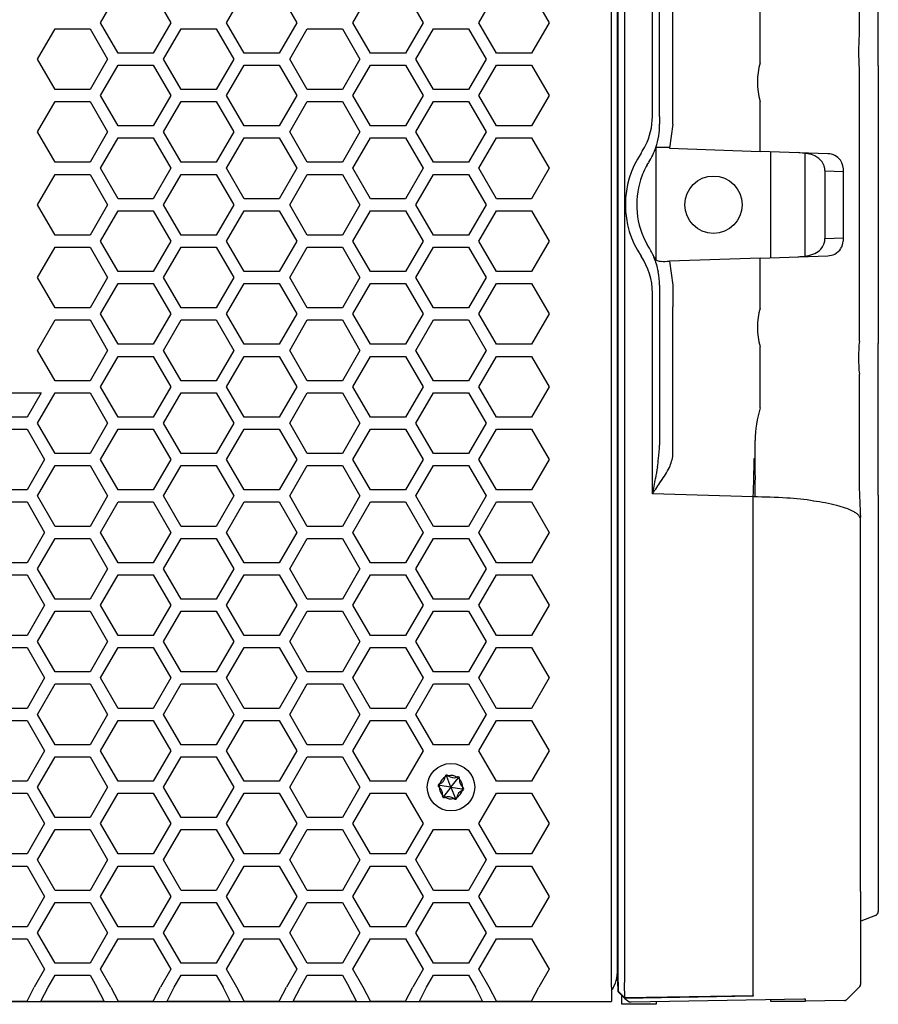
# Model space of a CAD drawing. Extents: x -1800 to 1800, y -2684 to 2667.
# Drawn here: x -694 to -544, y -1199 to -1028 of the extents above; entities that cross this region are included whole.
import ezdxf

# ---------------------------------------------------------------- set-up
doc = ezdxf.new("R2010")
doc.units = 0
doc.header["$LTSCALE"] = 101.6
doc.layers.add('DATA', color=7, linetype='CONTINUOUS')
doc.layers.add('PATTERN_FILL', color=7, linetype='CONTINUOUS')

msp = doc.modelspace()

# ---------------------------------------------------------------- linework, layer by layer
at = {"layer": 'DATA', "color": 7, "linetype": 'CONTINUOUS'}
for p, q in [((-591, -1196.4), (-591, -923.48)), ((-589.96, -1195.29), (-589.96, -924.6)), ((-589.89, -924.6), (-589.89, -1195.29)), ((-588.76, -924.28), (-588.76, -1195.6)), ((-544.5, -1035.74), (-544.5, -936.67)), ((-583.88, -1044.53), (-583.88, -1009.53)), ((-580.3, -1045.9), (-580.3, -1016.27)), ((-582.63, -1044.53), (-582.63, -1017.98)), ((-565.09, -1035.18), (-565.09, -1024.49)), ((-547.84, -1026.3), (-547.81, -1030.36)), ((-547.81, -1036.16), (-547.84, -1041.91)), ((-544.5, -1035.74), (-544.5, -1084.14)), ((-565.09, -1050.63), (-565.09, -1041.91)), ((-547.84, -1041.91), (-547.84, -1077.97)), ((-583.88, -1044.56), (-583.88, -1044.53)), ((-582.63, -1044.53), (-582.63, -1045.9)), ((-580.3, -1045.9), (-580.89, -1050.08)), ((-580.87, -1049.94), (-583.29, -1049.94)), ((-583.24, -1069.52), (-583.24, -1049.94)), ((-580.89, -1050.08), (-565.09, -1050.63)), ((-553.32, -1051.04), (-565.09, -1050.63)), ((-563.24, -1069.18), (-563.24, -1050.69)), ((-557.24, -1051), (-557.24, -1050.98)), ((-557.24, -1068.89), (-557.24, -1051)), ((-584.8, -1052.99), (-584.53, -1052.55)), ((-554.53, -1054.07), (-554.53, -1054.07)), ((-550.55, -1054.18), (-553.8, -1054.07)), ((-553.8, -1054.07), (-553.8, -1065.81)), ((-550.55, -1065.7), (-550.55, -1054.18)), ((-553.8, -1065.81), (-550.55, -1065.7)), ((-584.53, -1067.33), (-584.8, -1066.89)), ((-580.99, -1069.8), (-580.89, -1069.8)), ((-565.09, -1069.25), (-580.89, -1069.8)), ((-580.89, -1069.8), (-580.3, -1073.98)), ((-565.09, -1069.25), (-553.32, -1068.84)), ((-565.09, -1077.97), (-565.09, -1069.25)), ((-557.24, -1068.89), (-557.24, -1068.91)), ((-556.99, -1068.87), (-556.96, -1068.87)), ((-582.63, -1073.98), (-582.63, -1075.34)), ((-580.3, -1073.98), (-580.3, -1077.75)), ((-583.88, -1110.35), (-583.88, -1075.34)), ((-582.63, -1075.34), (-582.63, -1101.9)), ((-580.3, -1084.48), (-580.3, -1077.75)), ((-547.84, -1077.97), (-547.81, -1083.72)), ((-590, -1085.38), (-589.96, -1085.38)), ((-580.3, -1103.64), (-580.3, -1084.48)), ((-565.09, -1095.38), (-565.09, -1084.7)), ((-544.5, -1090.97), (-544.5, -1084.14)), ((-547.81, -1089.52), (-547.84, -1093.58)), ((-544.5, -1110.6), (-544.5, -1090.97)), ((-547.84, -1093.58), (-547.84, -1103.32)), ((-565.97, -1104.19), (-565.97, -1101.07)), ((-566.14, -1104.18), (-565.97, -1104.18)), ((-566.3, -1110.91), (-583.88, -1110.35)), ((-566.3, -1195.21), (-566.3, -1110.91)), ((-544.5, -1110.6), (-544.5, -1183.21)), ((-547.64, -1113.52), (-547.64, -1113.52)), ((-547.6, -1114.72), (-547.6, -1114.41)), ((-547.6, -1175.99), (-547.6, -1114.72)), ((-547.6, -1114.72), (-547.6, -1114.72)), ((-620.98, -1160.95), (-621.06, -1160.98)), ((-620.98, -1161.24), (-621.06, -1160.98)), ((-620.01, -1159.66), (-620.02, -1159.75)), ((-619.74, -1159.69), (-620.01, -1159.66)), ((-619.74, -1159.69), (-619.56, -1159.49)), ((-619.01, -1161.54), (-619.74, -1159.69)), ((-619.49, -1159.54), (-619.56, -1159.49)), ((-619.01, -1161.54), (-617.77, -1159.99)), ((-617.88, -1159.74), (-617.97, -1159.77)), ((-617.77, -1159.99), (-617.88, -1159.74)), ((-617.77, -1159.99), (-617.51, -1160.04)), ((-617.52, -1160.13), (-617.51, -1160.04)), ((-620.98, -1161.24), (-621.14, -1161.46)), ((-621.14, -1161.46), (-621.06, -1161.52)), ((-619.01, -1161.54), (-620.98, -1161.24)), ((-619.01, -1161.54), (-620.26, -1163.09)), ((-619.01, -1161.54), (-618.29, -1163.39)), ((-619.01, -1161.54), (-617.05, -1161.84)), ((-617.05, -1161.84), (-616.89, -1161.62)), ((-617.05, -1161.84), (-616.96, -1162.1)), ((-617.05, -1162.13), (-616.96, -1162.1)), ((-616.89, -1161.62), (-616.96, -1161.56)), ((-620.5, -1162.95), (-620.52, -1163.04)), ((-620.26, -1163.09), (-620.52, -1163.04)), ((-620.26, -1163.09), (-620.14, -1163.34)), ((-620.14, -1163.34), (-620.06, -1163.3)), ((-618.54, -1163.53), (-618.47, -1163.59)), ((-618.29, -1163.39), (-618.47, -1163.59)), ((-618.29, -1163.39), (-618.02, -1163.42)), ((-618.02, -1163.42), (-618.01, -1163.33)), ((-547.6, -1175.99), (-547.6, -1175.99)), ((-547.58, -1179.71), (-547.6, -1175.99)), ((-547.58, -1179.71), (-547.58, -1195.17)), ((-545, -1183.92), (-547.55, -1184.93)), ((-589.96, -1195.29), (-589.96, -1195.42)), ((-566.31, -1195.21), (-566.3, -1195.21)), ((-547.58, -1195.17), (-547.58, -1195.95)), ((-692.94, -1198.87), (-691.68, -1196.4)), ((-690.52, -1198.87), (-689.25, -1196.4)), ((-679.49, -1198.87), (-680.76, -1196.4)), ((-678.33, -1196.4), (-677.07, -1198.87)), ((-670.95, -1198.87), (-669.68, -1196.4)), ((-668.52, -1198.87), (-667.26, -1196.4)), ((-657.49, -1198.87), (-658.76, -1196.4)), ((-655.07, -1198.87), (-656.33, -1196.4)), ((-648.95, -1198.87), (-647.68, -1196.4)), ((-646.52, -1198.87), (-645.26, -1196.4)), ((-635.5, -1198.87), (-636.76, -1196.4)), ((-633.07, -1198.87), (-634.34, -1196.4)), ((-626.95, -1198.87), (-625.69, -1196.4)), ((-624.53, -1198.87), (-623.26, -1196.4)), ((-613.5, -1198.87), (-614.76, -1196.4)), ((-611.07, -1198.87), (-612.34, -1196.4)), ((-604.95, -1198.87), (-603.69, -1196.4)), ((-591, -1196.4), (-591, -1198.94)), ((-589.96, -1195.42), (-589.93, -1196.99)), ((-589.96, -1195.42), (-589.96, -1195.42)), ((-589.88, -1195.55), (-589.85, -1197.12)), ((-588.75, -1195.95), (-588.76, -1195.6)), ((-588.7, -1198.24), (-588.75, -1195.95)), ((-566.3, -1197.86), (-566.3, -1195.57)), ((-566.3, -1195.57), (-566.3, -1195.57)), ((-549.94, -1198.53), (-547.73, -1196.31)), ((-547.73, -1195.53), (-547.73, -1195.53)), ((-588.69, -1198.39), (-589.86, -1197.22)), ((-589.85, -1197.12), (-588.7, -1198.28)), ((-589.24, -1199.41), (-589.24, -1197.84)), ((-588.7, -1198.24), (-566.3, -1197.86)), ((-588.7, -1198.24), (-588.7, -1198.28)), ((-588.7, -1198.24), (-588.7, -1198.24)), ((-566.31, -1198.01), (-588.69, -1198.39)), ((-588.69, -1198.39), (-587.96, -1199)), ((-588.69, -1198.39), (-588.69, -1198.39)), ((-587.61, -1199), (-557.49, -1198.48)), ((-566.3, -1197.86), (-566.31, -1198.01)), ((-563.24, -1198.94), (-563.24, -1198.58)), ((-557.49, -1198.48), (-557.24, -1198.48)), ((-557.24, -1198.48), (-557.24, -1198.54)), ((-557.24, -1198.54), (-557.24, -1198.94)), ((-550.38, -1198.74), (-557.24, -1198.86)), ((-550.37, -1198.74), (-550.38, -1198.74)), ((-550.11, -1198.66), (-550.04, -1198.61)), ((-858.5, -1198.94), (-591, -1198.94)), ((-583.24, -1199.41), (-589.24, -1199.41)), ((-587.96, -1199), (-587.61, -1199)), ((-583.24, -1198.92), (-583.24, -1199.41)), ((-557.24, -1198.94), (-563.24, -1198.94))]:
    msp.add_line(p, q, dxfattribs=at)
for centre, radius in [((-573.24, -1059.94), 5), ((-619.01, -1161.54), 4.13)]:
    msp.add_circle(centre, radius, dxfattribs=at)
for centre, radius, start, end in [((-517.21, -1033.26), 30.74, 174.588, 185.412), ((-554.02, -1038.55), 11.57, 163.1228, 196.8929), ((-595.03, -1044.53), 11.15, 332.8124, 359.8613), ((-595.36, -1045.91), 12.73, 341.5495, 0.0506), ((-572.54, -1059.94), 16.06, 145.9519, 214.0481), ((-618.11, -1032.29), 37.27, 329.957, 332.278), ((-594.61, -1046.13), 11.94, 327.5179, 341.4092), ((-559.24, -1065.32), 14.48, 80.2081, 87.5881), ((-557.68, -1056.08), 5.11, 65.7218, 79.8169), ((-553.31, -1053.74), 2.69, 35.1904, 88.959), ((-556.87, -1054.31), 3.16, 35.8185, 65.954), ((-556.31, -1053.92), 2.48, 10.9595, 36.2126), ((-554.31, -1054.17), 3.76, 359.7363, 31.7744), ((-573.71, -1059.46), 12.84, 149.72, 162.5783), ((-560.12, -1054.57), 6.35, 4.5246, 10.1368), ((-572.46, -1059.94), 14.17, 162.2422, 185.4361), ((-572.56, -1059.94), 14.07, 185.5804, 209.6194), ((-556.59, -1065.81), 2.79, 318.267, 359.9298), ((-553.72, -1065.94), 3.14, 329.2828, 353.0113), ((-560.76, -1065.14), 10.22, 353.3123, 356.8656), ((-595.17, -1074.04), 12.58, 23.4116, 32.2387), ((-556.91, -1065.5), 3.23, 294.7103, 317.9478), ((-553.2, -1066.3), 2.51, 296.3475, 330.2145), ((-595.35, -1075.34), 11.46, 0.002, 34.0266), ((-582.16, -1068.23), 1.68, 208.9062, 237.8163), ((-594.38, -1073.71), 11.72, 10.2767, 23.4243), ((-582.28, -1067.89), 1.93, 246.227, 268.427), ((-581.85, -1050.7), 19.12, 268.5668, 272.6568), ((-559.08, -1055.03), 14, 272.1799, 278.5888), ((-557.81, -1063.63), 5.31, 279.1769, 295.1103), ((-553.5, -1065.27), 3.57, 273.076, 293.5924), ((-602.96, -1074.66), 20.33, 1.908, 8.6037), ((-553.97, -1081.33), 11.62, 163.1661, 196.8339), ((-516.8, -1086.62), 31.14, 174.658, 185.342), ((-547.32, -1101.05), 18.65, 162.3174, 180.0548), ((-616.01, -1100.58), 33.4, 353.7752, 357.7315), ((-614.12, -1100.49), 31.53, 350.5093, 353.233), ((-587.47, -1102.7), 7.22, 335.0303, 352.8049), ((-974.98, -1097.46), 408.9, 358.114, 359.0574), ((-770.48, -1107.55), 204.54, 359.0577, 0.9428), ((-395.12, -1105.61), 152.74, 179.1417, 183.3031), ((-402.11, -1137.39), 183.66, 170.058, 170.6929), ((-599.44, -1096.25), 20.81, 324.9814, 332.8249), ((-606.26, -1104.55), 23.12, 345.4776, 352.201), ((-668.55, -1050.51), 103.68, 324.75, 326.2008), ((-566.65, -1200.18), 89.27, 86.0064, 89.7772), ((-561.63, -1143.71), 32.61, 79.6442, 87.8984), ((-559.76, -1143.81), 32.42, 75.6704, 82.9327), ((-554.81, -1125.3), 13.26, 62.7012, 76.6), ((-550.7, -1117.06), 4.06, 51.6289, 60.743), ((-549.64, -1115.73), 2.36, 40.755, 51.8269), ((-548.67, -1114.9), 1.08, 21.5995, 41.0722), ((-548.61, -1114.93), 1.04, 11.6625, 24.2322), ((-620.98, -1161.24), 0.271, 107.9908, 234.7233), ((-619.01, -1161.54), 2.05, 119.372, 163.3422), ((-621.54, -1159.52), 1.54, 291.3609, 351.3532), ((-619.74, -1159.69), 0.271, 48.0065, 174.7077), ((-619.01, -1161.54), 2.05, 59.372, 103.3422), ((-618.53, -1158.35), 1.54, 231.3565, 291.3576), ((-617.77, -1159.99), 0.272, 348.0929, 114.6212), ((-616, -1160.36), 1.54, 171.3565, 231.3576), ((-619.01, -1161.54), 2.05, 359.372, 43.3422), ((-619.01, -1161.54), 2.05, 179.372, 223.3422), ((-622.02, -1162.72), 1.53, 351.3288, 51.3853), ((-619.01, -1161.54), 2.05, 299.372, 343.3422), ((-616.49, -1163.56), 1.53, 111.3345, 171.3797), ((-617.05, -1161.84), 0.271, 287.9505, 54.7637), ((-620.26, -1163.09), 0.271, 168.0106, 294.7036), ((-619.5, -1164.73), 1.54, 51.3618, 111.3524), ((-619.01, -1161.54), 2.05, 239.372, 283.3422), ((-618.29, -1163.39), 0.272, 228.0685, 354.6456), ((-545.26, -1183.21), 0.762, 290, 0), ((-547.64, -1184.69), 0.254, 281.7585, 290), ((-547.64, -1184.69), 0.254, 281.7655, 290.0248), ((-596.25, -1193.53), 6.29, 326.5714, 1.639), ((-588.5, -1195.39), 1.4, 175.6597, 181.3537), ((-588.09, -1195.56), 21.79, 359.9729, 0.9186), ((-589.11, -1196.99), 0.82, 180.0028, 186.6711), ((-589.48, -1195.43), 0.414, 178.9319, 187.8151), ((-589.32, -1195.44), 0.574, 184.9612, 191.0013), ((-548.09, -1195.95), 0.509, 315.0332, 359.7109), ((-589.67, -1197.04), 0.261, 191.119, 224.8364), ((-585.03, -1198.7), 3.69, 173.5071, 174.2141), ((-588.6, -1198.34), 0.109, 171.7929, 205.6666), ((-550.36, -1198.4), 0.34, 267.1817, 289.8346), ((-550.39, -1198.23), 0.51, 286.1391, 302.4382), ((-550.31, -1198.18), 0.514, 302.4735, 316.0533)]:
    msp.add_arc(centre, radius, start, end, dxfattribs=at)
at = {"layer": 'PATTERN_FILL', "color": 7, "linetype": 'CONTINUOUS'}
for p, q in [((-680.13, -1028.19), (-677.07, -1022.89)), ((-670.95, -1022.89), (-667.89, -1028.19)), ((-658.13, -1028.19), (-655.07, -1022.89)), ((-648.95, -1022.89), (-645.89, -1028.19)), ((-636.13, -1028.19), (-633.07, -1022.89)), ((-626.95, -1022.89), (-623.89, -1028.19)), ((-614.13, -1028.19), (-611.07, -1022.89)), ((-604.95, -1022.89), (-601.89, -1028.19)), ((-677.07, -1033.49), (-680.13, -1028.19)), ((-667.89, -1028.19), (-670.95, -1033.49)), ((-655.07, -1033.49), (-658.13, -1028.19)), ((-645.89, -1028.19), (-648.95, -1033.49)), ((-633.07, -1033.49), (-636.13, -1028.19)), ((-623.89, -1028.19), (-626.95, -1033.49)), ((-611.07, -1033.49), (-614.13, -1028.19)), ((-601.89, -1028.19), (-604.95, -1033.49)), ((-691.12, -1034.54), (-688.06, -1029.24)), ((-688.06, -1029.24), (-681.94, -1029.24)), ((-681.94, -1029.24), (-678.88, -1034.54)), ((-669.13, -1034.54), (-666.07, -1029.24)), ((-666.07, -1029.24), (-659.95, -1029.24)), ((-659.95, -1029.24), (-656.89, -1034.54)), ((-647.13, -1034.54), (-644.07, -1029.24)), ((-644.07, -1029.24), (-637.95, -1029.24)), ((-637.95, -1029.24), (-634.89, -1034.54)), ((-625.13, -1034.54), (-622.07, -1029.24)), ((-622.07, -1029.24), (-615.95, -1029.24)), ((-615.95, -1029.24), (-612.89, -1034.54)), ((-670.95, -1033.49), (-677.07, -1033.49)), ((-648.95, -1033.49), (-655.07, -1033.49)), ((-626.95, -1033.49), (-633.07, -1033.49)), ((-604.95, -1033.49), (-611.07, -1033.49)), ((-688.06, -1039.84), (-691.12, -1034.54)), ((-678.88, -1034.54), (-681.94, -1039.84)), ((-680.13, -1040.89), (-677.07, -1035.59)), ((-677.07, -1035.59), (-670.95, -1035.59)), ((-670.95, -1035.59), (-667.89, -1040.89)), ((-666.07, -1039.84), (-669.13, -1034.54)), ((-656.89, -1034.54), (-659.95, -1039.84)), ((-658.13, -1040.89), (-655.07, -1035.59)), ((-655.07, -1035.59), (-648.95, -1035.59)), ((-648.95, -1035.59), (-645.89, -1040.89)), ((-644.07, -1039.84), (-647.13, -1034.54)), ((-634.89, -1034.54), (-637.95, -1039.84)), ((-636.13, -1040.89), (-633.07, -1035.59)), ((-633.07, -1035.59), (-626.95, -1035.59)), ((-626.95, -1035.59), (-623.89, -1040.89)), ((-622.07, -1039.84), (-625.13, -1034.54)), ((-612.89, -1034.54), (-615.95, -1039.84)), ((-614.13, -1040.89), (-611.07, -1035.59)), ((-611.07, -1035.59), (-604.95, -1035.59)), ((-604.95, -1035.59), (-601.89, -1040.89)), ((-681.94, -1039.84), (-688.06, -1039.84)), ((-659.95, -1039.84), (-666.07, -1039.84)), ((-637.95, -1039.84), (-644.07, -1039.84)), ((-615.95, -1039.84), (-622.07, -1039.84)), ((-691.12, -1047.24), (-688.06, -1041.94)), ((-688.06, -1041.94), (-681.94, -1041.94)), ((-681.94, -1041.94), (-678.88, -1047.24)), ((-677.07, -1046.19), (-680.13, -1040.89)), ((-667.89, -1040.89), (-670.95, -1046.19)), ((-669.13, -1047.24), (-666.07, -1041.94)), ((-666.07, -1041.94), (-659.95, -1041.94)), ((-659.95, -1041.94), (-656.89, -1047.24)), ((-655.07, -1046.19), (-658.13, -1040.89)), ((-645.89, -1040.89), (-648.95, -1046.19)), ((-647.13, -1047.24), (-644.07, -1041.94)), ((-644.07, -1041.94), (-637.95, -1041.94)), ((-637.95, -1041.94), (-634.89, -1047.24)), ((-633.07, -1046.19), (-636.13, -1040.89)), ((-623.89, -1040.89), (-626.95, -1046.19)), ((-625.13, -1047.24), (-622.07, -1041.94)), ((-622.07, -1041.94), (-615.95, -1041.94)), ((-615.95, -1041.94), (-612.89, -1047.24)), ((-611.07, -1046.19), (-614.13, -1040.89)), ((-601.89, -1040.89), (-604.95, -1046.19)), ((-688.06, -1052.54), (-691.12, -1047.24)), ((-678.88, -1047.24), (-681.94, -1052.54)), ((-670.95, -1046.19), (-677.07, -1046.19)), ((-666.07, -1052.54), (-669.13, -1047.24)), ((-656.89, -1047.24), (-659.95, -1052.54)), ((-648.95, -1046.19), (-655.07, -1046.19)), ((-644.07, -1052.54), (-647.13, -1047.24)), ((-634.89, -1047.24), (-637.95, -1052.54)), ((-626.95, -1046.19), (-633.07, -1046.19)), ((-622.07, -1052.54), (-625.13, -1047.24)), ((-612.89, -1047.24), (-615.95, -1052.54)), ((-604.95, -1046.19), (-611.07, -1046.19)), ((-680.13, -1053.59), (-677.07, -1048.29)), ((-677.07, -1048.29), (-670.95, -1048.29)), ((-670.95, -1048.29), (-667.89, -1053.59)), ((-658.13, -1053.59), (-655.07, -1048.29)), ((-655.07, -1048.29), (-648.95, -1048.29)), ((-648.95, -1048.29), (-645.89, -1053.59)), ((-636.13, -1053.59), (-633.07, -1048.29)), ((-633.07, -1048.29), (-626.95, -1048.29)), ((-626.95, -1048.29), (-623.89, -1053.59)), ((-614.13, -1053.59), (-611.07, -1048.29)), ((-611.07, -1048.29), (-604.95, -1048.29)), ((-604.95, -1048.29), (-601.89, -1053.59)), ((-681.94, -1052.54), (-688.06, -1052.54)), ((-659.95, -1052.54), (-666.07, -1052.54)), ((-637.95, -1052.54), (-644.07, -1052.54)), ((-615.95, -1052.54), (-622.07, -1052.54)), ((-677.07, -1058.89), (-680.13, -1053.59)), ((-667.89, -1053.59), (-670.95, -1058.89)), ((-655.07, -1058.89), (-658.13, -1053.59)), ((-645.89, -1053.59), (-648.95, -1058.89)), ((-633.07, -1058.89), (-636.13, -1053.59)), ((-623.89, -1053.59), (-626.95, -1058.89)), ((-611.07, -1058.89), (-614.13, -1053.59)), ((-601.89, -1053.59), (-604.95, -1058.89)), ((-691.12, -1059.94), (-688.06, -1054.64)), ((-688.06, -1054.64), (-681.94, -1054.64)), ((-681.94, -1054.64), (-678.88, -1059.94)), ((-669.13, -1059.94), (-666.07, -1054.64)), ((-666.07, -1054.64), (-659.95, -1054.64)), ((-659.95, -1054.64), (-656.89, -1059.94)), ((-647.13, -1059.94), (-644.07, -1054.64)), ((-644.07, -1054.64), (-637.95, -1054.64)), ((-637.95, -1054.64), (-634.89, -1059.94)), ((-625.13, -1059.94), (-622.07, -1054.64)), ((-622.07, -1054.64), (-615.95, -1054.64)), ((-615.95, -1054.64), (-612.89, -1059.94)), ((-670.95, -1058.89), (-677.07, -1058.89)), ((-648.95, -1058.89), (-655.07, -1058.89)), ((-626.95, -1058.89), (-633.07, -1058.89)), ((-604.95, -1058.89), (-611.07, -1058.89)), ((-688.06, -1065.24), (-691.12, -1059.94)), ((-678.88, -1059.94), (-681.94, -1065.24)), ((-680.13, -1066.29), (-677.07, -1060.99)), ((-677.07, -1060.99), (-670.95, -1060.99)), ((-670.95, -1060.99), (-667.89, -1066.29)), ((-666.07, -1065.24), (-669.13, -1059.94)), ((-656.89, -1059.94), (-659.95, -1065.24)), ((-658.13, -1066.29), (-655.07, -1060.99)), ((-655.07, -1060.99), (-648.95, -1060.99)), ((-648.95, -1060.99), (-645.89, -1066.29)), ((-644.07, -1065.24), (-647.13, -1059.94)), ((-634.89, -1059.94), (-637.95, -1065.24)), ((-636.13, -1066.29), (-633.07, -1060.99)), ((-633.07, -1060.99), (-626.95, -1060.99)), ((-626.95, -1060.99), (-623.89, -1066.29)), ((-622.07, -1065.24), (-625.13, -1059.94)), ((-612.89, -1059.94), (-615.95, -1065.24)), ((-614.13, -1066.29), (-611.07, -1060.99)), ((-611.07, -1060.99), (-604.95, -1060.99)), ((-604.95, -1060.99), (-601.89, -1066.29)), ((-681.94, -1065.24), (-688.06, -1065.24)), ((-677.07, -1071.59), (-680.13, -1066.29)), ((-667.89, -1066.29), (-670.95, -1071.59)), ((-659.95, -1065.24), (-666.07, -1065.24)), ((-655.07, -1071.59), (-658.13, -1066.29)), ((-645.89, -1066.29), (-648.95, -1071.59)), ((-637.95, -1065.24), (-644.07, -1065.24)), ((-633.07, -1071.59), (-636.13, -1066.29)), ((-623.89, -1066.29), (-626.95, -1071.59)), ((-615.95, -1065.24), (-622.07, -1065.24)), ((-611.07, -1071.59), (-614.13, -1066.29)), ((-601.89, -1066.29), (-604.95, -1071.59)), ((-691.12, -1072.64), (-688.06, -1067.34)), ((-688.06, -1067.34), (-681.94, -1067.34)), ((-681.94, -1067.34), (-678.88, -1072.64)), ((-669.13, -1072.64), (-666.07, -1067.34)), ((-666.07, -1067.34), (-659.95, -1067.34)), ((-659.95, -1067.34), (-656.89, -1072.64)), ((-647.13, -1072.64), (-644.07, -1067.34)), ((-644.07, -1067.34), (-637.95, -1067.34)), ((-637.95, -1067.34), (-634.89, -1072.64)), ((-625.13, -1072.64), (-622.07, -1067.34)), ((-622.07, -1067.34), (-615.95, -1067.34)), ((-615.95, -1067.34), (-612.89, -1072.64)), ((-670.95, -1071.59), (-677.07, -1071.59)), ((-648.95, -1071.59), (-655.07, -1071.59)), ((-626.95, -1071.59), (-633.07, -1071.59)), ((-604.95, -1071.59), (-611.07, -1071.59)), ((-688.06, -1077.94), (-691.12, -1072.64)), ((-678.88, -1072.64), (-681.94, -1077.94)), ((-666.07, -1077.94), (-669.13, -1072.64)), ((-656.89, -1072.64), (-659.95, -1077.94)), ((-644.07, -1077.94), (-647.13, -1072.64)), ((-634.89, -1072.64), (-637.95, -1077.94)), ((-622.07, -1077.94), (-625.13, -1072.64)), ((-612.89, -1072.64), (-615.95, -1077.94)), ((-680.13, -1078.99), (-677.07, -1073.69)), ((-677.07, -1073.69), (-670.95, -1073.69)), ((-670.95, -1073.69), (-667.89, -1078.99)), ((-658.13, -1078.99), (-655.07, -1073.69)), ((-655.07, -1073.69), (-648.95, -1073.69)), ((-648.95, -1073.69), (-645.89, -1078.99)), ((-636.13, -1078.99), (-633.07, -1073.69)), ((-633.07, -1073.69), (-626.95, -1073.69)), ((-626.95, -1073.69), (-623.89, -1078.99)), ((-614.13, -1078.99), (-611.07, -1073.69)), ((-611.07, -1073.69), (-604.95, -1073.69)), ((-604.95, -1073.69), (-601.89, -1078.99)), ((-681.94, -1077.94), (-688.06, -1077.94)), ((-659.95, -1077.94), (-666.07, -1077.94)), ((-637.95, -1077.94), (-644.07, -1077.94)), ((-615.95, -1077.94), (-622.07, -1077.94)), ((-691.12, -1085.34), (-688.06, -1080.04)), ((-688.06, -1080.04), (-681.94, -1080.04)), ((-681.94, -1080.04), (-678.88, -1085.34)), ((-677.07, -1084.29), (-680.13, -1078.99)), ((-667.89, -1078.99), (-670.95, -1084.29)), ((-669.13, -1085.34), (-666.07, -1080.04)), ((-666.07, -1080.04), (-659.95, -1080.04)), ((-659.95, -1080.04), (-656.89, -1085.34)), ((-655.07, -1084.29), (-658.13, -1078.99)), ((-645.89, -1078.99), (-648.95, -1084.29)), ((-647.13, -1085.34), (-644.07, -1080.04)), ((-644.07, -1080.04), (-637.95, -1080.04)), ((-637.95, -1080.04), (-634.89, -1085.34)), ((-633.07, -1084.29), (-636.13, -1078.99)), ((-623.89, -1078.99), (-626.95, -1084.29)), ((-625.13, -1085.34), (-622.07, -1080.04)), ((-622.07, -1080.04), (-615.95, -1080.04)), ((-615.95, -1080.04), (-612.89, -1085.34)), ((-611.07, -1084.29), (-614.13, -1078.99)), ((-601.89, -1078.99), (-604.95, -1084.29)), ((-688.06, -1090.64), (-691.12, -1085.34)), ((-678.88, -1085.34), (-681.94, -1090.64)), ((-670.95, -1084.29), (-677.07, -1084.29)), ((-666.07, -1090.64), (-669.13, -1085.34)), ((-656.89, -1085.34), (-659.95, -1090.64)), ((-648.95, -1084.29), (-655.07, -1084.29)), ((-644.07, -1090.64), (-647.13, -1085.34)), ((-634.89, -1085.34), (-637.95, -1090.64)), ((-626.95, -1084.29), (-633.07, -1084.29)), ((-622.07, -1090.64), (-625.13, -1085.34)), ((-612.89, -1085.34), (-615.95, -1090.64)), ((-604.95, -1084.29), (-611.07, -1084.29)), ((-680.13, -1091.69), (-677.07, -1086.39)), ((-677.07, -1086.39), (-670.95, -1086.39)), ((-670.95, -1086.39), (-667.89, -1091.69)), ((-658.13, -1091.69), (-655.07, -1086.39)), ((-655.07, -1086.39), (-648.95, -1086.39)), ((-648.95, -1086.39), (-645.89, -1091.69)), ((-636.13, -1091.69), (-633.07, -1086.39)), ((-633.07, -1086.39), (-626.95, -1086.39)), ((-626.95, -1086.39), (-623.89, -1091.69)), ((-614.13, -1091.69), (-611.07, -1086.39)), ((-611.07, -1086.39), (-604.95, -1086.39)), ((-604.95, -1086.39), (-601.89, -1091.69)), ((-681.94, -1090.64), (-688.06, -1090.64)), ((-677.07, -1096.99), (-680.13, -1091.69)), ((-667.89, -1091.69), (-670.95, -1096.99)), ((-659.95, -1090.64), (-666.07, -1090.64)), ((-655.07, -1096.99), (-658.13, -1091.69)), ((-645.89, -1091.69), (-648.95, -1096.99)), ((-637.95, -1090.64), (-644.07, -1090.64)), ((-633.07, -1096.99), (-636.13, -1091.69)), ((-623.89, -1091.69), (-626.95, -1096.99)), ((-615.95, -1090.64), (-622.07, -1090.64)), ((-611.07, -1096.99), (-614.13, -1091.69)), ((-601.89, -1091.69), (-604.95, -1096.99)), ((-701.52, -1092.74), (-690.49, -1092.74)), ((-690.49, -1092.74), (-692.94, -1096.99)), ((-691.12, -1098.04), (-688.06, -1092.74)), ((-688.06, -1092.74), (-681.94, -1092.74)), ((-681.94, -1092.74), (-678.88, -1098.04)), ((-669.13, -1098.04), (-666.07, -1092.74)), ((-666.07, -1092.74), (-659.95, -1092.74)), ((-659.95, -1092.74), (-656.89, -1098.04)), ((-647.13, -1098.04), (-644.07, -1092.74)), ((-644.07, -1092.74), (-637.95, -1092.74)), ((-637.95, -1092.74), (-634.89, -1098.04)), ((-625.13, -1098.04), (-622.07, -1092.74)), ((-622.07, -1092.74), (-615.95, -1092.74)), ((-615.95, -1092.74), (-612.89, -1098.04)), ((-692.94, -1096.99), (-699.06, -1096.99)), ((-670.95, -1096.99), (-677.07, -1096.99)), ((-648.95, -1096.99), (-655.07, -1096.99)), ((-626.95, -1096.99), (-633.07, -1096.99)), ((-604.95, -1096.99), (-611.07, -1096.99)), ((-699.06, -1099.09), (-692.94, -1099.09)), ((-692.94, -1099.09), (-689.88, -1104.39)), ((-688.06, -1103.34), (-691.12, -1098.04)), ((-678.88, -1098.04), (-681.94, -1103.34)), ((-680.13, -1104.39), (-677.07, -1099.09)), ((-677.07, -1099.09), (-670.95, -1099.09)), ((-670.95, -1099.09), (-667.89, -1104.39)), ((-666.07, -1103.34), (-669.13, -1098.04)), ((-656.89, -1098.04), (-659.95, -1103.34)), ((-658.13, -1104.39), (-655.07, -1099.09)), ((-655.07, -1099.09), (-648.95, -1099.09)), ((-648.95, -1099.09), (-645.89, -1104.39)), ((-644.07, -1103.34), (-647.13, -1098.04)), ((-634.89, -1098.04), (-637.95, -1103.34)), ((-636.13, -1104.39), (-633.07, -1099.09)), ((-633.07, -1099.09), (-626.95, -1099.09)), ((-626.95, -1099.09), (-623.89, -1104.39)), ((-622.07, -1103.34), (-625.13, -1098.04)), ((-612.89, -1098.04), (-615.95, -1103.34)), ((-614.13, -1104.39), (-611.07, -1099.09)), ((-611.07, -1099.09), (-604.95, -1099.09)), ((-604.95, -1099.09), (-601.89, -1104.39)), ((-681.94, -1103.34), (-688.06, -1103.34)), ((-659.95, -1103.34), (-666.07, -1103.34)), ((-637.95, -1103.34), (-644.07, -1103.34)), ((-615.95, -1103.34), (-622.07, -1103.34)), ((-689.88, -1104.39), (-692.94, -1109.69)), ((-691.12, -1110.74), (-688.06, -1105.44)), ((-688.06, -1105.44), (-681.94, -1105.44)), ((-681.94, -1105.44), (-678.88, -1110.74)), ((-677.07, -1109.69), (-680.13, -1104.39)), ((-667.89, -1104.39), (-670.95, -1109.69)), ((-669.13, -1110.74), (-666.07, -1105.44)), ((-666.07, -1105.44), (-659.95, -1105.44)), ((-659.95, -1105.44), (-656.89, -1110.74)), ((-655.07, -1109.69), (-658.13, -1104.39)), ((-645.89, -1104.39), (-648.95, -1109.69)), ((-647.13, -1110.74), (-644.07, -1105.44)), ((-644.07, -1105.44), (-637.95, -1105.44)), ((-637.95, -1105.44), (-634.89, -1110.74)), ((-633.07, -1109.69), (-636.13, -1104.39)), ((-623.89, -1104.39), (-626.95, -1109.69)), ((-625.13, -1110.74), (-622.07, -1105.44)), ((-622.07, -1105.44), (-615.95, -1105.44)), ((-615.95, -1105.44), (-612.89, -1110.74)), ((-611.07, -1109.69), (-614.13, -1104.39)), ((-601.89, -1104.39), (-604.95, -1109.69)), ((-692.94, -1109.69), (-699.06, -1109.69)), ((-688.06, -1116.04), (-691.12, -1110.74)), ((-678.88, -1110.74), (-681.94, -1116.04)), ((-670.95, -1109.69), (-677.07, -1109.69)), ((-666.07, -1116.04), (-669.13, -1110.74)), ((-656.89, -1110.74), (-659.95, -1116.04)), ((-648.95, -1109.69), (-655.07, -1109.69)), ((-644.07, -1116.04), (-647.13, -1110.74)), ((-634.89, -1110.74), (-637.95, -1116.04)), ((-626.95, -1109.69), (-633.07, -1109.69)), ((-622.07, -1116.04), (-625.13, -1110.74)), ((-612.89, -1110.74), (-615.95, -1116.04)), ((-604.95, -1109.69), (-611.07, -1109.69)), ((-699.06, -1111.79), (-692.94, -1111.79)), ((-692.94, -1111.79), (-689.88, -1117.09)), ((-680.13, -1117.09), (-677.07, -1111.79)), ((-677.07, -1111.79), (-670.95, -1111.79)), ((-670.95, -1111.79), (-667.89, -1117.09)), ((-658.13, -1117.09), (-655.07, -1111.79)), ((-655.07, -1111.79), (-648.95, -1111.79)), ((-648.95, -1111.79), (-645.89, -1117.09)), ((-636.13, -1117.09), (-633.07, -1111.79)), ((-633.07, -1111.79), (-626.95, -1111.79)), ((-626.95, -1111.79), (-623.89, -1117.09)), ((-614.13, -1117.09), (-611.07, -1111.79)), ((-611.07, -1111.79), (-604.95, -1111.79)), ((-604.95, -1111.79), (-601.89, -1117.09)), ((-681.94, -1116.04), (-688.06, -1116.04)), ((-659.95, -1116.04), (-666.07, -1116.04)), ((-637.95, -1116.04), (-644.07, -1116.04)), ((-615.95, -1116.04), (-622.07, -1116.04)), ((-689.88, -1117.09), (-692.94, -1122.39)), ((-677.07, -1122.39), (-680.13, -1117.09)), ((-667.89, -1117.09), (-670.95, -1122.39)), ((-655.07, -1122.39), (-658.13, -1117.09)), ((-645.89, -1117.09), (-648.95, -1122.39)), ((-633.07, -1122.39), (-636.13, -1117.09)), ((-623.89, -1117.09), (-626.95, -1122.39)), ((-611.07, -1122.39), (-614.13, -1117.09)), ((-601.89, -1117.09), (-604.95, -1122.39)), ((-691.12, -1123.44), (-688.06, -1118.14)), ((-688.06, -1118.14), (-681.94, -1118.14)), ((-681.94, -1118.14), (-678.88, -1123.44)), ((-669.13, -1123.44), (-666.07, -1118.14)), ((-666.07, -1118.14), (-659.95, -1118.14)), ((-659.95, -1118.14), (-656.89, -1123.44)), ((-647.13, -1123.44), (-644.07, -1118.14)), ((-644.07, -1118.14), (-637.95, -1118.14)), ((-637.95, -1118.14), (-634.89, -1123.44)), ((-625.13, -1123.44), (-622.07, -1118.14)), ((-622.07, -1118.14), (-615.95, -1118.14)), ((-615.95, -1118.14), (-612.89, -1123.44)), ((-692.94, -1122.39), (-699.06, -1122.39)), ((-670.95, -1122.39), (-677.07, -1122.39)), ((-648.95, -1122.39), (-655.07, -1122.39)), ((-626.95, -1122.39), (-633.07, -1122.39)), ((-604.95, -1122.39), (-611.07, -1122.39)), ((-699.06, -1124.49), (-692.94, -1124.49)), ((-692.94, -1124.49), (-689.88, -1129.79)), ((-688.06, -1128.74), (-691.12, -1123.44)), ((-678.88, -1123.44), (-681.94, -1128.74)), ((-680.13, -1129.79), (-677.07, -1124.49)), ((-677.07, -1124.49), (-670.95, -1124.49)), ((-670.95, -1124.49), (-667.89, -1129.79)), ((-666.07, -1128.74), (-669.13, -1123.44)), ((-656.89, -1123.44), (-659.95, -1128.74)), ((-658.13, -1129.79), (-655.07, -1124.49)), ((-655.07, -1124.49), (-648.95, -1124.49)), ((-648.95, -1124.49), (-645.89, -1129.79)), ((-644.07, -1128.74), (-647.13, -1123.44)), ((-634.89, -1123.44), (-637.95, -1128.74)), ((-636.13, -1129.79), (-633.07, -1124.49)), ((-633.07, -1124.49), (-626.95, -1124.49)), ((-626.95, -1124.49), (-623.89, -1129.79)), ((-622.07, -1128.74), (-625.13, -1123.44)), ((-612.89, -1123.44), (-615.95, -1128.74)), ((-614.13, -1129.79), (-611.07, -1124.49)), ((-611.07, -1124.49), (-604.95, -1124.49)), ((-604.95, -1124.49), (-601.89, -1129.79)), ((-689.88, -1129.79), (-692.94, -1135.09)), ((-681.94, -1128.74), (-688.06, -1128.74)), ((-677.07, -1135.09), (-680.13, -1129.79)), ((-667.89, -1129.79), (-670.95, -1135.09)), ((-659.95, -1128.74), (-666.07, -1128.74)), ((-655.07, -1135.09), (-658.13, -1129.79)), ((-645.89, -1129.79), (-648.95, -1135.09)), ((-637.95, -1128.74), (-644.07, -1128.74)), ((-633.07, -1135.09), (-636.13, -1129.79)), ((-623.89, -1129.79), (-626.95, -1135.09)), ((-615.95, -1128.74), (-622.07, -1128.74)), ((-611.07, -1135.09), (-614.13, -1129.79)), ((-601.89, -1129.79), (-604.95, -1135.09)), ((-691.12, -1136.14), (-688.06, -1130.84)), ((-688.06, -1130.84), (-681.94, -1130.84)), ((-681.94, -1130.84), (-678.88, -1136.14)), ((-669.13, -1136.14), (-666.07, -1130.84)), ((-666.07, -1130.84), (-659.95, -1130.84)), ((-659.95, -1130.84), (-656.89, -1136.14)), ((-647.13, -1136.14), (-644.07, -1130.84)), ((-644.07, -1130.84), (-637.95, -1130.84)), ((-637.95, -1130.84), (-634.89, -1136.14)), ((-625.13, -1136.14), (-622.07, -1130.84)), ((-622.07, -1130.84), (-615.95, -1130.84)), ((-615.95, -1130.84), (-612.89, -1136.14)), ((-692.94, -1135.09), (-699.06, -1135.09)), ((-670.95, -1135.09), (-677.07, -1135.09)), ((-648.95, -1135.09), (-655.07, -1135.09)), ((-626.95, -1135.09), (-633.07, -1135.09)), ((-604.95, -1135.09), (-611.07, -1135.09)), ((-688.06, -1141.44), (-691.12, -1136.14)), ((-678.88, -1136.14), (-681.94, -1141.44)), ((-666.07, -1141.44), (-669.13, -1136.14)), ((-656.89, -1136.14), (-659.95, -1141.44)), ((-644.07, -1141.44), (-647.13, -1136.14)), ((-634.89, -1136.14), (-637.95, -1141.44)), ((-622.07, -1141.44), (-625.13, -1136.14)), ((-612.89, -1136.14), (-615.95, -1141.44)), ((-699.06, -1137.19), (-692.94, -1137.19)), ((-692.94, -1137.19), (-689.88, -1142.49)), ((-680.13, -1142.49), (-677.07, -1137.19)), ((-677.07, -1137.19), (-670.95, -1137.19)), ((-670.95, -1137.19), (-667.89, -1142.49)), ((-658.13, -1142.49), (-655.07, -1137.19)), ((-655.07, -1137.19), (-648.95, -1137.19)), ((-648.95, -1137.19), (-645.89, -1142.49)), ((-636.13, -1142.49), (-633.07, -1137.19)), ((-633.07, -1137.19), (-626.95, -1137.19)), ((-626.95, -1137.19), (-623.89, -1142.49)), ((-614.13, -1142.49), (-611.07, -1137.19)), ((-611.07, -1137.19), (-604.95, -1137.19)), ((-604.95, -1137.19), (-601.89, -1142.49)), ((-681.94, -1141.44), (-688.06, -1141.44)), ((-659.95, -1141.44), (-666.07, -1141.44)), ((-637.95, -1141.44), (-644.07, -1141.44)), ((-615.95, -1141.44), (-622.07, -1141.44)), ((-689.88, -1142.49), (-692.94, -1147.79)), ((-691.12, -1148.84), (-688.06, -1143.54)), ((-688.06, -1143.54), (-681.94, -1143.54)), ((-681.94, -1143.54), (-678.88, -1148.84)), ((-677.07, -1147.79), (-680.13, -1142.49)), ((-667.89, -1142.49), (-670.95, -1147.79)), ((-669.13, -1148.84), (-666.07, -1143.54)), ((-666.07, -1143.54), (-659.95, -1143.54)), ((-659.95, -1143.54), (-656.89, -1148.84)), ((-655.07, -1147.79), (-658.13, -1142.49)), ((-645.89, -1142.49), (-648.95, -1147.79)), ((-647.13, -1148.84), (-644.07, -1143.54)), ((-644.07, -1143.54), (-637.95, -1143.54)), ((-637.95, -1143.54), (-634.89, -1148.84)), ((-633.07, -1147.79), (-636.13, -1142.49)), ((-623.89, -1142.49), (-626.95, -1147.79)), ((-625.13, -1148.84), (-622.07, -1143.54)), ((-622.07, -1143.54), (-615.95, -1143.54)), ((-615.95, -1143.54), (-612.89, -1148.84)), ((-611.07, -1147.79), (-614.13, -1142.49)), ((-601.89, -1142.49), (-604.95, -1147.79)), ((-692.94, -1147.79), (-699.06, -1147.79)), ((-688.06, -1154.14), (-691.12, -1148.84)), ((-678.88, -1148.84), (-681.94, -1154.14)), ((-670.95, -1147.79), (-677.07, -1147.79)), ((-666.07, -1154.14), (-669.13, -1148.84)), ((-656.89, -1148.84), (-659.95, -1154.14)), ((-648.95, -1147.79), (-655.07, -1147.79)), ((-644.07, -1154.14), (-647.13, -1148.84)), ((-634.89, -1148.84), (-637.95, -1154.14)), ((-626.95, -1147.79), (-633.07, -1147.79)), ((-622.07, -1154.14), (-625.13, -1148.84)), ((-612.89, -1148.84), (-615.95, -1154.14)), ((-604.95, -1147.79), (-611.07, -1147.79)), ((-699.06, -1149.89), (-692.94, -1149.89)), ((-692.94, -1149.89), (-689.88, -1155.19)), ((-680.13, -1155.19), (-677.07, -1149.89)), ((-677.07, -1149.89), (-670.95, -1149.89)), ((-670.95, -1149.89), (-667.89, -1155.19)), ((-658.13, -1155.19), (-655.07, -1149.89)), ((-655.07, -1149.89), (-648.95, -1149.89)), ((-648.95, -1149.89), (-645.89, -1155.19)), ((-636.13, -1155.19), (-633.07, -1149.89)), ((-633.07, -1149.89), (-626.95, -1149.89)), ((-626.95, -1149.89), (-623.89, -1155.19)), ((-614.13, -1155.19), (-611.07, -1149.89)), ((-611.07, -1149.89), (-604.95, -1149.89)), ((-604.95, -1149.89), (-601.89, -1155.19)), ((-681.94, -1154.14), (-688.06, -1154.14)), ((-659.95, -1154.14), (-666.07, -1154.14)), ((-637.95, -1154.14), (-644.07, -1154.14)), ((-615.95, -1154.14), (-622.07, -1154.14)), ((-689.88, -1155.19), (-692.94, -1160.49)), ((-677.07, -1160.49), (-680.13, -1155.19)), ((-667.89, -1155.19), (-670.95, -1160.49)), ((-655.07, -1160.49), (-658.13, -1155.19)), ((-645.89, -1155.19), (-648.95, -1160.49)), ((-633.07, -1160.49), (-636.13, -1155.19)), ((-623.89, -1155.19), (-626.95, -1160.49)), ((-611.07, -1160.49), (-614.13, -1155.19)), ((-601.89, -1155.19), (-604.95, -1160.49)), ((-691.12, -1161.54), (-688.06, -1156.24)), ((-688.06, -1156.24), (-681.94, -1156.24)), ((-681.94, -1156.24), (-678.88, -1161.54)), ((-669.13, -1161.54), (-666.07, -1156.24)), ((-666.07, -1156.24), (-659.95, -1156.24)), ((-659.95, -1156.24), (-656.89, -1161.54)), ((-647.13, -1161.54), (-644.07, -1156.24)), ((-644.07, -1156.24), (-637.95, -1156.24)), ((-637.95, -1156.24), (-634.89, -1161.54)), ((-692.94, -1160.49), (-699.06, -1160.49)), ((-670.95, -1160.49), (-677.07, -1160.49)), ((-648.95, -1160.49), (-655.07, -1160.49)), ((-626.95, -1160.49), (-633.07, -1160.49)), ((-604.95, -1160.49), (-611.07, -1160.49)), ((-699.06, -1162.59), (-692.94, -1162.59)), ((-692.94, -1162.59), (-689.88, -1167.89)), ((-688.06, -1166.84), (-691.12, -1161.54)), ((-678.88, -1161.54), (-681.94, -1166.84)), ((-680.13, -1167.89), (-677.07, -1162.59)), ((-677.07, -1162.59), (-670.95, -1162.59)), ((-670.95, -1162.59), (-667.89, -1167.89)), ((-666.07, -1166.84), (-669.13, -1161.54)), ((-656.89, -1161.54), (-659.95, -1166.84)), ((-658.13, -1167.89), (-655.07, -1162.59)), ((-655.07, -1162.59), (-648.95, -1162.59)), ((-648.95, -1162.59), (-645.89, -1167.89)), ((-644.07, -1166.84), (-647.13, -1161.54)), ((-634.89, -1161.54), (-637.95, -1166.84)), ((-636.13, -1167.89), (-633.07, -1162.59)), ((-633.07, -1162.59), (-626.95, -1162.59)), ((-626.95, -1162.59), (-623.89, -1167.89)), ((-614.13, -1167.89), (-611.07, -1162.59)), ((-611.07, -1162.59), (-604.95, -1162.59)), ((-604.95, -1162.59), (-601.89, -1167.89)), ((-681.94, -1166.84), (-688.06, -1166.84)), ((-659.95, -1166.84), (-666.07, -1166.84)), ((-637.95, -1166.84), (-644.07, -1166.84)), ((-689.88, -1167.89), (-692.94, -1173.19)), ((-691.12, -1174.24), (-688.06, -1168.94)), ((-688.06, -1168.94), (-681.94, -1168.94)), ((-681.94, -1168.94), (-678.88, -1174.24)), ((-677.07, -1173.19), (-680.13, -1167.89)), ((-667.89, -1167.89), (-670.95, -1173.19)), ((-669.13, -1174.24), (-666.07, -1168.94)), ((-666.07, -1168.94), (-659.95, -1168.94)), ((-659.95, -1168.94), (-656.89, -1174.24)), ((-655.07, -1173.19), (-658.13, -1167.89)), ((-645.89, -1167.89), (-648.95, -1173.19)), ((-647.13, -1174.24), (-644.07, -1168.94)), ((-644.07, -1168.94), (-637.95, -1168.94)), ((-637.95, -1168.94), (-634.89, -1174.24)), ((-633.07, -1173.19), (-636.13, -1167.89)), ((-623.89, -1167.89), (-626.95, -1173.19)), ((-625.13, -1174.24), (-622.07, -1168.94)), ((-622.07, -1168.94), (-615.95, -1168.94)), ((-615.95, -1168.94), (-612.89, -1174.24)), ((-611.07, -1173.19), (-614.13, -1167.89)), ((-601.89, -1167.89), (-604.95, -1173.19)), ((-692.94, -1173.19), (-699.06, -1173.19)), ((-688.06, -1179.54), (-691.12, -1174.24)), ((-678.88, -1174.24), (-681.94, -1179.54)), ((-670.95, -1173.19), (-677.07, -1173.19)), ((-666.07, -1179.54), (-669.13, -1174.24)), ((-656.89, -1174.24), (-659.95, -1179.54)), ((-648.95, -1173.19), (-655.07, -1173.19)), ((-644.07, -1179.54), (-647.13, -1174.24)), ((-634.89, -1174.24), (-637.95, -1179.54)), ((-626.95, -1173.19), (-633.07, -1173.19)), ((-622.07, -1179.54), (-625.13, -1174.24)), ((-612.89, -1174.24), (-615.95, -1179.54)), ((-604.95, -1173.19), (-611.07, -1173.19)), ((-699.06, -1175.29), (-692.94, -1175.29)), ((-692.94, -1175.29), (-689.88, -1180.59)), ((-680.13, -1180.59), (-677.07, -1175.29)), ((-677.07, -1175.29), (-670.95, -1175.29)), ((-670.95, -1175.29), (-667.89, -1180.59)), ((-658.13, -1180.59), (-655.07, -1175.29)), ((-655.07, -1175.29), (-648.95, -1175.29)), ((-648.95, -1175.29), (-645.89, -1180.59)), ((-636.13, -1180.59), (-633.07, -1175.29)), ((-633.07, -1175.29), (-626.95, -1175.29)), ((-626.95, -1175.29), (-623.89, -1180.59)), ((-614.13, -1180.59), (-611.07, -1175.29)), ((-611.07, -1175.29), (-604.95, -1175.29)), ((-604.95, -1175.29), (-601.89, -1180.59)), ((-681.94, -1179.54), (-688.06, -1179.54)), ((-659.95, -1179.54), (-666.07, -1179.54)), ((-637.95, -1179.54), (-644.07, -1179.54)), ((-615.95, -1179.54), (-622.07, -1179.54)), ((-689.88, -1180.59), (-692.94, -1185.89)), ((-677.07, -1185.89), (-680.13, -1180.59)), ((-667.89, -1180.59), (-670.95, -1185.89)), ((-655.07, -1185.89), (-658.13, -1180.59)), ((-645.89, -1180.59), (-648.95, -1185.89)), ((-633.07, -1185.89), (-636.13, -1180.59)), ((-623.89, -1180.59), (-626.95, -1185.89)), ((-611.07, -1185.89), (-614.13, -1180.59)), ((-601.89, -1180.59), (-604.95, -1185.89)), ((-691.12, -1186.94), (-688.06, -1181.64)), ((-688.06, -1181.64), (-681.94, -1181.64)), ((-681.94, -1181.64), (-678.88, -1186.94)), ((-669.13, -1186.94), (-666.07, -1181.64)), ((-666.07, -1181.64), (-659.95, -1181.64)), ((-659.95, -1181.64), (-656.89, -1186.94)), ((-647.13, -1186.94), (-644.07, -1181.64)), ((-644.07, -1181.64), (-637.95, -1181.64)), ((-637.95, -1181.64), (-634.89, -1186.94)), ((-625.13, -1186.94), (-622.07, -1181.64)), ((-622.07, -1181.64), (-615.95, -1181.64)), ((-615.95, -1181.64), (-612.89, -1186.94)), ((-692.94, -1185.89), (-699.06, -1185.89)), ((-670.95, -1185.89), (-677.07, -1185.89)), ((-648.95, -1185.89), (-655.07, -1185.89)), ((-626.95, -1185.89), (-633.07, -1185.89)), ((-604.95, -1185.89), (-611.07, -1185.89)), ((-699.06, -1187.99), (-692.94, -1187.99)), ((-692.94, -1187.99), (-689.88, -1193.29)), ((-688.06, -1192.24), (-691.12, -1186.94)), ((-678.88, -1186.94), (-681.94, -1192.24)), ((-680.13, -1193.29), (-677.07, -1187.99)), ((-677.07, -1187.99), (-670.95, -1187.99)), ((-670.95, -1187.99), (-667.89, -1193.29)), ((-666.07, -1192.24), (-669.13, -1186.94)), ((-656.89, -1186.94), (-659.95, -1192.24)), ((-658.13, -1193.29), (-655.07, -1187.99)), ((-655.07, -1187.99), (-648.95, -1187.99)), ((-648.95, -1187.99), (-645.89, -1193.29)), ((-644.07, -1192.24), (-647.13, -1186.94)), ((-634.89, -1186.94), (-637.95, -1192.24)), ((-636.13, -1193.29), (-633.07, -1187.99)), ((-633.07, -1187.99), (-626.95, -1187.99)), ((-626.95, -1187.99), (-623.89, -1193.29)), ((-622.07, -1192.24), (-625.13, -1186.94)), ((-612.89, -1186.94), (-615.95, -1192.24)), ((-614.13, -1193.29), (-611.07, -1187.99)), ((-611.07, -1187.99), (-604.95, -1187.99)), ((-604.95, -1187.99), (-601.89, -1193.29)), ((-689.88, -1193.29), (-691.68, -1196.4)), ((-681.94, -1192.24), (-688.06, -1192.24)), ((-678.33, -1196.4), (-680.13, -1193.29)), ((-667.89, -1193.29), (-669.68, -1196.4)), ((-659.95, -1192.24), (-666.07, -1192.24)), ((-656.33, -1196.4), (-658.13, -1193.29)), ((-645.89, -1193.29), (-647.68, -1196.4)), ((-637.95, -1192.24), (-644.07, -1192.24)), ((-634.34, -1196.4), (-636.13, -1193.29)), ((-623.89, -1193.29), (-625.69, -1196.4)), ((-615.95, -1192.24), (-622.07, -1192.24)), ((-612.34, -1196.4), (-614.13, -1193.29)), ((-601.89, -1193.29), (-603.69, -1196.4)), ((-689.25, -1196.4), (-688.06, -1194.34)), ((-688.06, -1194.34), (-681.94, -1194.34)), ((-681.94, -1194.34), (-680.76, -1196.4)), ((-667.26, -1196.4), (-666.07, -1194.34)), ((-666.07, -1194.34), (-659.95, -1194.34)), ((-659.95, -1194.34), (-658.76, -1196.4)), ((-645.26, -1196.4), (-644.07, -1194.34)), ((-644.07, -1194.34), (-637.95, -1194.34)), ((-637.95, -1194.34), (-636.76, -1196.4)), ((-623.26, -1196.4), (-622.07, -1194.34)), ((-622.07, -1194.34), (-615.95, -1194.34)), ((-615.95, -1194.34), (-614.76, -1196.4)), ((-699.06, -1198.87), (-692.94, -1198.87)), ((-690.52, -1198.87), (-679.49, -1198.87)), ((-677.07, -1198.87), (-670.95, -1198.87)), ((-668.52, -1198.87), (-657.49, -1198.87)), ((-655.07, -1198.87), (-648.95, -1198.87)), ((-646.52, -1198.87), (-635.5, -1198.87)), ((-633.07, -1198.87), (-626.95, -1198.87)), ((-624.53, -1198.87), (-613.5, -1198.87)), ((-611.07, -1198.87), (-604.95, -1198.87))]:
    msp.add_line(p, q, dxfattribs=at)

doc.saveas('drawing.dxf')
